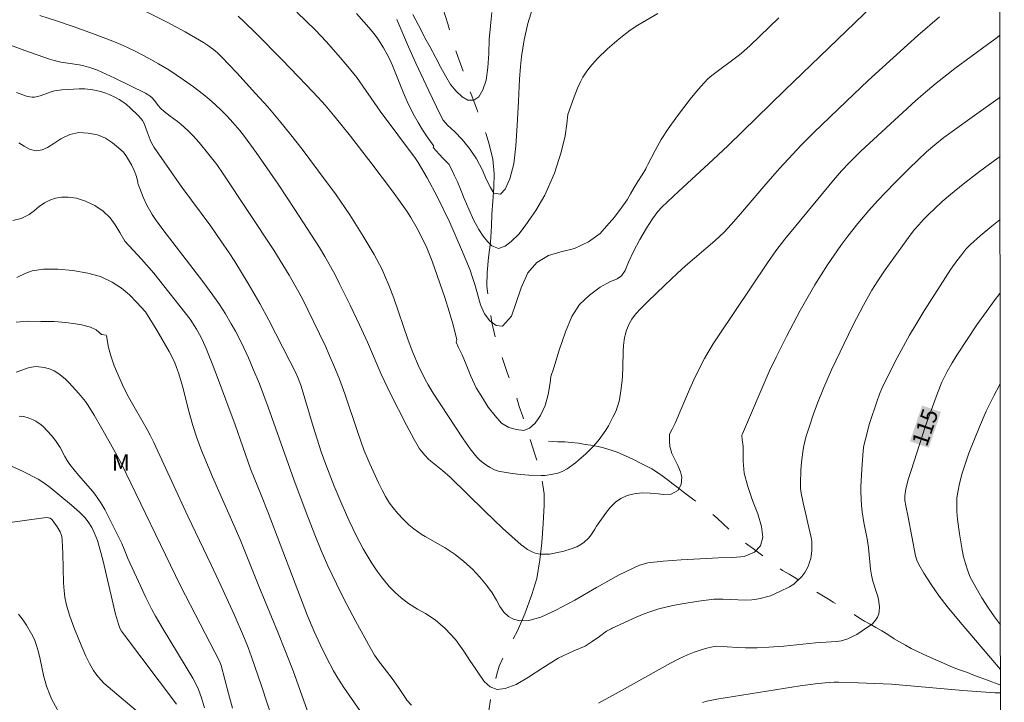
# Model space of a CAD drawing. Units: metres. Extents: x 290351 to 290866, y 1661603 to 1662168.
# Drawn here: x 290758 to 290849, y 1662029 to 1662092 of the extents above; entities that cross this region are included whole.
import ezdxf
from ezdxf.enums import TextEntityAlignment as Align

# ---------------------------------------------------------------- set-up
doc = ezdxf.new("R2010")
doc.units = ezdxf.units.M
doc.header["$MEASUREMENT"] = 0
doc.linetypes.add('Intermitente', pattern=[48, 15, -2, 2, -2, 2, -2, 2, -2, 2, -2, 15])
for name, color, linetype, lineweight in [('Articulacao', 7, 'Continuous', 18), ('Rio_Intermitente', 5, 'Intermitente', 9), ('Topon_Curvas_Mestras_Masc', 255, 'Continuous', 9)]:
    doc.layers.add(name, color=color, linetype=linetype, lineweight=lineweight)
for name, color, linetype, lineweight, true_color in [('Curvas_Intermediarias', 7, 'Continuous', 9, 0x783c14), ('Curvas_Mestras', 7, 'Continuous', 20, 0x783c14), ('Topon_Curvas_Mestras', 7, 'Continuous', 9, 0x783c14), ('Topon_Vegetacao', 7, 'Continuous', 9, 0x00ff33)]:
    doc.layers.add(name, color=color, linetype=linetype, lineweight=lineweight, true_color=true_color)
doc.styles.add('Arial', font='arial.ttf', dxfattribs={"height": 1.5})

msp = doc.modelspace()

# ---------------------------------------------------------------- linework, layer by layer
at = {"layer": 'Articulacao', "flags": 128}
msp.add_lwpolyline([(290366.933, 1662162.461), (290848.587, 1662162.873), (290849.049, 1661608.6), (290367.419, 1661608.188), (290366.933, 1662162.461)], close=True, dxfattribs=at)
at = {"layer": 'Curvas_Intermediarias', "flags": 128}
for points, elevation in [([(290836.913, 1662093.309), (290828.833, 1662085.545), (290823.616, 1662080.454), (290822.217, 1662079.141), (290819.065, 1662076.253), (290817.508, 1662074.79), (290817.145, 1662074.394), (290816.658, 1662073.712), (290816.108, 1662072.866), (290815.492, 1662071.809), (290814.91, 1662070.712), (290814.439, 1662069.732), (290814.125, 1662068.971), (290813.802, 1662068.464), (290813.38, 1662068.175), (290812.726, 1662067.914), (290811.83, 1662067.415), (290810.834, 1662066.694), (290809.936, 1662065.814), (290809.223, 1662064.727), (290808.631, 1662063.322), (290808.063, 1662061.618), (290807.548, 1662060.001), (290807.294, 1662059.197), (290807.211, 1662058.618), (290807.026, 1662057.531), (290806.747, 1662056.526), (290806.336, 1662055.604), (290805.831, 1662054.904), (290805.327, 1662054.433), (290804.782, 1662054.219), (290804.129, 1662054.304), (290803.428, 1662054.515), (290802.744, 1662054.904), (290802.144, 1662055.581), (290801.518, 1662056.37), (290800.974, 1662057.219), (290800.414, 1662058.161), (290799.921, 1662059.235), (290799.48, 1662060.309), (290799.123, 1662061.179), (290798.775, 1662061.868), (290798.559, 1662062.351), (290798.611, 1662062.615), (290798.26, 1662064.032), (290797.921, 1662065.168), (290797.507, 1662066.459), (290796.347, 1662069.828), (290795.849, 1662071.036), (290795.382, 1662072.045), (290794.967, 1662072.825), (290794.375, 1662073.842), (290794.007, 1662074.421), (290793.555, 1662075.063), (290792.684, 1662076.251), (290790.781, 1662078.761), (290788.828, 1662081.31), (290787.942, 1662082.431), (290787.263, 1662083.261), (290786.487, 1662084.163), (290785.851, 1662084.872), (290784.753, 1662086.042), (290782.549, 1662088.336), (290780.143, 1662090.772), (290779.041, 1662091.859), (290778.476, 1662092.385)], 109), ([(290760.204, 1662092.442), (290761.757, 1662091.937), (290763.279, 1662091.42), (290764.835, 1662090.869), (290766.301, 1662090.325), (290767.101, 1662090.002), (290767.893, 1662089.658), (290768.935, 1662089.171), (290769.707, 1662088.784), (290770.443, 1662088.392), (290771.157, 1662087.989), (290772.093, 1662087.424), (290772.783, 1662086.98), (290773.461, 1662086.519), (290774.364, 1662085.867), (290775.299, 1662085.154), (290775.822, 1662084.728), (290776.391, 1662084.221), (290776.942, 1662083.696), (290777.475, 1662083.152), (290777.988, 1662082.589), (290778.623, 1662081.844), (290779.065, 1662081.293), (290780.142, 1662079.813), (290782.155, 1662076.906), (290783.7, 1662074.581), (290785.967, 1662071.073), (290786.47, 1662070.241), (290786.989, 1662069.335), (290787.403, 1662068.571), (290787.799, 1662067.796), (290788.796, 1662065.766), (290789.664, 1662063.952), (290790.396, 1662062.354), (290791.661, 1662059.401), (290792.47, 1662057.675), (290793.989, 1662054.725), (290794.691, 1662053.406), (290795.197, 1662052.547), (290795.344, 1662052.341), (290795.668, 1662051.95), (290796.017, 1662051.585), (290796.22, 1662051.398), (290797.315, 1662050.542), (290798.016, 1662049.938), (290801.198, 1662046.795), (290802.843, 1662045.224), (290804.555, 1662043.705), (290804.765, 1662043.536), (290805.131, 1662043.277), (290805.609, 1662043.013), (290805.946, 1662042.893), (290806.3, 1662042.836), (290806.668, 1662042.827), (290807.144, 1662042.842), (290807.474, 1662042.888), (290808.483, 1662043.11), (290809.075, 1662043.292), (290809.68, 1662043.526), (290810.058, 1662043.724), (290810.349, 1662043.934), (290810.741, 1662044.313), (290810.997, 1662044.621), (290811.346, 1662045.142), (290811.489, 1662045.423), (290811.786, 1662045.834), (290812.114, 1662046.275), (290812.407, 1662046.713), (290812.751, 1662047.151), (290813.234, 1662047.625), (290813.715, 1662047.959), (290814.315, 1662048.242), (290814.949, 1662048.41), (290815.681, 1662048.499), (290816.422, 1662048.472), (290817.158, 1662048.398), (290817.656, 1662048.324), (290818.351, 1662048.359), (290818.994, 1662048.709), (290819.299, 1662049.253), (290819.355, 1662049.924), (290819.237, 1662050.413), (290818.972, 1662051.003), (290818.717, 1662051.542), (290818.421, 1662052.113), (290818.243, 1662052.746), (290818.2, 1662053.272), (290818.222, 1662053.898), (290818.47, 1662054.35), (290818.722, 1662054.894), (290819.965, 1662057.784), (290820.458, 1662058.893), (290821.137, 1662060.283), (290821.45, 1662060.867), (290821.781, 1662061.441), (290822.239, 1662062.197), (290822.716, 1662062.943), (290827.242, 1662069.67), (290828.017, 1662070.766), (290828.824, 1662071.838), (290833.321, 1662077.281), (290834.054, 1662078.123), (290834.817, 1662078.937), (290835.845, 1662079.939), (290840.873, 1662084.578), (290841.575, 1662085.196), (290842.77, 1662086.196), (290843.744, 1662086.976), (290844.486, 1662087.544), (290847.506, 1662089.748), (290848.393, 1662090.42), (290848.647, 1662090.625)], 111), ([(290783.9, 1662092.743), (290785.596, 1662091.076), (290786.598, 1662090.024), (290787.7, 1662088.781), (290788.594, 1662087.729), (290789.412, 1662086.713), (290791.577, 1662083.618), (290794.818, 1662079.252), (290795.075, 1662078.91), (290795.889, 1662077.5), (290796.858, 1662075.716), (290797.987, 1662073.387), (290799.046, 1662070.902), (290799.866, 1662068.987), (290800.042, 1662068.399), (290800.312, 1662067.567), (290800.546, 1662066.7), (290800.817, 1662065.796), (290801.162, 1662064.972), (290801.649, 1662064.31), (290802.236, 1662063.891), (290802.817, 1662063.832), (290803.647, 1662064.741), (290804.057, 1662065.924), (290804.558, 1662067.366), (290805.172, 1662068.735), (290805.999, 1662069.692), (290807.052, 1662070.344), (290808.189, 1662070.676), (290809.472, 1662070.969), (290810.742, 1662071.593), (290811.828, 1662072.358), (290812.409, 1662073.044), (290813.135, 1662073.88), (290813.752, 1662074.69), (290814.306, 1662075.474), (290814.629, 1662076.017), (290814.967, 1662076.59), (290815.289, 1662077.147), (290815.679, 1662077.756), (290816.043, 1662078.318), (290816.099, 1662078.459), (290816.209, 1662078.7), (290816.878, 1662080.006), (290817.455, 1662081.025), (290818.09, 1662082.009), (290818.938, 1662083.207), (290820.108, 1662084.726), (290820.543, 1662085.262), (290821.085, 1662085.892), (290821.755, 1662086.598), (290822.116, 1662086.923), (290824.652, 1662088.812), (290825.067, 1662089.156), (290825.648, 1662089.674), (290828.288, 1662092.21)], 108), ([(290817.134, 1662092.622), (290815.282, 1662091.539), (290814.58, 1662091.068), (290813.561, 1662090.275), (290812.503, 1662089.353), (290811.579, 1662088.46), (290810.881, 1662087.667), (290810.539, 1662087.224), (290810.239, 1662086.755), (290809.978, 1662086.26), (290809.747, 1662085.748), (290809.421, 1662084.936), (290808.838, 1662083.32), (290808.741, 1662082.45), (290808.59, 1662081.344), (290808.246, 1662079.86), (290807.613, 1662077.908), (290806.729, 1662075.879), (290805.912, 1662074.48), (290805.481, 1662073.852), (290804.916, 1662073.057), (290804.321, 1662072.298), (290803.643, 1662071.634), (290803.087, 1662071.184), (290802.459, 1662070.985), (290801.854, 1662071.24), (290801.459, 1662071.634), (290801.048, 1662072.116), (290800.647, 1662072.739), (290800.189, 1662073.569), (290799.734, 1662074.6), (290799.298, 1662075.59), (290798.959, 1662076.45), (290798.682, 1662077.107), (290798.42, 1662077.676), (290798.208, 1662078.169), (290797.886, 1662078.739), (290797.374, 1662079.282), (290797.008, 1662079.669), (290796.447, 1662080.266), (290796.499, 1662080.416), (290795.903, 1662081.277), (290795.472, 1662081.914), (290795.056, 1662082.574), (290794.59, 1662083.385), (290794.044, 1662084.506), (290793.678, 1662085.367), (290792.687, 1662087.815), (290792.44, 1662088.376), (290792.168, 1662088.915), (290791.876, 1662089.443), (290791.344, 1662090.293), (290791.11, 1662090.619), (290790.736, 1662091.091), (290789.392, 1662092.62)], 107), ([(290793.092, 1662092.055), (290794.169, 1662089.54), (290794.835, 1662088.049), (290796.038, 1662085.497), (290797.103, 1662083.304), (290797.37, 1662082.783), (290797.777, 1662082.334), (290798.44, 1662081.719), (290799.107, 1662081.028), (290799.786, 1662080.188), (290800.439, 1662079.235), (290800.965, 1662078.245), (290801.349, 1662077.305), (290801.716, 1662076.584), (290802.045, 1662076.087), (290802.642, 1662075.97), (290803.073, 1662076.437), (290803.518, 1662077.384), (290803.862, 1662078.782), (290804.048, 1662080.433), (290804.187, 1662082.317), (290804.294, 1662084.557), (290804.392, 1662086.582), (290804.483, 1662087.745), (290804.586, 1662088.651), (290804.825, 1662090.179), (290805.161, 1662091.707), (290805.603, 1662093.076)], 106), ([(290848.652, 1662084.926), (290845.865, 1662082.928), (290843.493, 1662081.215), (290842.641, 1662080.539), (290841.884, 1662079.881), (290840.273, 1662078.358), (290838.968, 1662077.042), (290837.374, 1662075.378), (290836.563, 1662074.468), (290835.553, 1662073.28), (290834.632, 1662072.109), (290833.987, 1662071.244), (290833.366, 1662070.36), (290832.766, 1662069.464), (290831.611, 1662067.624), (290830.849, 1662066.338), (290830.243, 1662065.278), (290828.98, 1662062.895), (290828.022, 1662060.978), (290827.401, 1662059.65), (290824.927, 1662053.917), (290824.876, 1662053.804), (290824.918, 1662053.369), (290824.996, 1662052.744), (290824.996, 1662052.195), (290825.008, 1662051.417), (290825.089, 1662050.298), (290825.425, 1662049.071), (290825.841, 1662047.797), (290826.357, 1662046.556), (290826.678, 1662045.387), (290826.8, 1662044.403), (290826.595, 1662043.616), (290826.025, 1662043.036), (290825.101, 1662042.642), (290824.031, 1662042.536), (290822.727, 1662042.5), (290821.049, 1662042.405), (290819.293, 1662042.306), (290817.63, 1662042.197), (290816.215, 1662042.059), (290815.448, 1662041.834), (290813.572, 1662040.931), (290811.484, 1662039.783), (290809.479, 1662038.621), (290807.746, 1662037.675), (290806.348, 1662037.036), (290805.252, 1662036.729), (290804.436, 1662036.718), (290803.836, 1662036.846), (290803.381, 1662037.095), (290802.966, 1662037.515), (290802.593, 1662038.011), (290802.263, 1662038.616), (290801.874, 1662039.28), (290801.368, 1662039.997), (290800.742, 1662040.728), (290800.06, 1662041.449), (290799.261, 1662042.172), (290798.456, 1662042.815), (290797.561, 1662043.422), (290795.703, 1662044.469), (290795.35, 1662044.693), (290794.675, 1662045.182), (290794.216, 1662045.553), (290793.704, 1662046.027), (290793.157, 1662046.613), (290792.755, 1662047.094), (290792.434, 1662047.552), (290792.068, 1662048.148), (290791.752, 1662048.736), (290791.418, 1662049.405), (290790.608, 1662051.145), (290790.072, 1662052.461), (290789.471, 1662054.144), (290788.32, 1662057.615), (290787.825, 1662058.94), (290787.461, 1662059.847), (290786.88, 1662061.19), (290786.515, 1662061.989), (290784.898, 1662065.333), (290784.494, 1662066.149), (290784.071, 1662066.953), (290783.192, 1662068.523), (290781.765, 1662070.836), (290777.108, 1662077.86), (290776.504, 1662078.7), (290775.788, 1662079.641), (290774.882, 1662080.736), (290774.316, 1662081.372), (290773.851, 1662081.835), (290773.206, 1662082.427), (290772.905, 1662082.673), (290772.209, 1662083.17), (290771.675, 1662083.606), (290771.332, 1662083.91), (290771.102, 1662084.142), (290770.88, 1662084.475), (290770.757, 1662084.629), (290770.558, 1662084.844), (290770.368, 1662085.02), (290770.104, 1662085.204), (290769.962, 1662085.283), (290767.136, 1662086.65), (290765.528, 1662087.391), (290764.914, 1662087.616), (290764.283, 1662087.807), (290763.841, 1662087.892), (290762.785, 1662088.038), (290762.158, 1662088.148), (290761.536, 1662088.282), (290761.097, 1662088.405), (290758.835, 1662089.2), (290755.682, 1662090.376)], 112), ([(290758.069, 1662085.353), (290758.643, 1662085.129), (290759.079, 1662084.989), (290759.3, 1662084.94), (290759.52, 1662084.914), (290759.737, 1662084.916), (290760.045, 1662084.968), (290760.351, 1662085.06), (290761.268, 1662085.403), (290761.579, 1662085.484), (290762.245, 1662085.576), (290763.848, 1662085.677), (290764.351, 1662085.669), (290765.09, 1662085.576), (290765.822, 1662085.435), (290766.292, 1662085.294), (290766.596, 1662085.172), (290767.132, 1662084.919), (290767.511, 1662084.714), (290767.872, 1662084.485), (290768.211, 1662084.225), (290768.533, 1662083.94), (290769.277, 1662083.224), (290769.543, 1662082.926), (290769.661, 1662082.767), (290769.816, 1662082.488), (290770.108, 1662081.737), (290770.376, 1662080.991), (290770.511, 1662080.707), (290770.743, 1662080.295), (290773.307, 1662076.636), (290775.963, 1662073.025), (290776.9, 1662071.697), (290777.656, 1662070.585), (290778.185, 1662069.775), (290779.401, 1662067.754), (290780.473, 1662065.92), (290781.319, 1662064.378), (290783.254, 1662060.622), (290783.689, 1662059.725), (290783.964, 1662059.115), (290784.16, 1662058.639), (290784.274, 1662058.315), (290785.395, 1662054.585), (290786.142, 1662052.249), (290786.545, 1662051.092), (290787.334, 1662049.098), (290788.116, 1662047.235), (290788.702, 1662045.911), (290789.374, 1662044.495), (290790.005, 1662043.329), (290790.73, 1662042.098), (290791.277, 1662041.278), (290791.736, 1662040.66), (290792.398, 1662039.876), (290792.933, 1662039.322), (290793.505, 1662038.812), (290794.162, 1662038.285), (290795, 1662037.791), (290795.733, 1662037.376), (290796.616, 1662036.795), (290797.561, 1662035.989), (290798.492, 1662034.972), (290799.27, 1662033.899), (290799.886, 1662032.975), (290800.256, 1662032.446), (290800.672, 1662031.787), (290801.136, 1662031.131), (290801.686, 1662030.632), (290802.336, 1662030.384), (290803.084, 1662030.468), (290804.075, 1662030.832), (290805.236, 1662031.503), (290806.554, 1662032.371), (290807.961, 1662033.275), (290809.4, 1662033.94), (290810.439, 1662034.381), (290811.1, 1662034.802), (290811.757, 1662035.263), (290812.409, 1662035.764), (290812.838, 1662035.977), (290812.936, 1662036.014), (290815.149, 1662037.057), (290815.864, 1662037.356), (290816.407, 1662037.544), (290817.232, 1662037.794), (290817.865, 1662037.963), (290818.504, 1662038.108), (290819.363, 1662038.27), (290820.873, 1662038.513), (290821.593, 1662038.617), (290822.295, 1662038.69), (290823.152, 1662038.702), (290823.84, 1662038.659), (290825.212, 1662038.608), (290825.809, 1662038.629), (290826.057, 1662038.657), (290826.55, 1662038.749), (290827.281, 1662038.934), (290827.522, 1662039.013), (290828.385, 1662039.397), (290829.264, 1662039.842), (290829.663, 1662040.088), (290829.92, 1662040.314), (290830.406, 1662040.798), (290830.679, 1662041.155), (290830.797, 1662041.354), (290831, 1662041.78), (290831.084, 1662042.001), (290831.216, 1662042.451), (290831.263, 1662042.675), (290831.316, 1662043.136), (290831.329, 1662043.602), (290831.314, 1662044.01), (290831.262, 1662044.364), (290831.149, 1662044.89), (290830.508, 1662047.575), (290830.342, 1662048.472), (290830.291, 1662048.924), (290830.273, 1662049.379), (290830.316, 1662050.543), (290830.383, 1662051.301), (290830.52, 1662052.478), (290830.582, 1662052.811), (290830.781, 1662053.598), (290831.091, 1662054.639), (290831.441, 1662055.676), (290831.839, 1662056.755), (290832.412, 1662058.191), (290833.137, 1662059.826), (290835.095, 1662063.889), (290836.072, 1662065.774), (290836.854, 1662067.145), (290837.395, 1662068.008), (290838.075, 1662069.022), (290840.479, 1662072.333), (290840.779, 1662072.719), (290841.165, 1662073.173), (290841.602, 1662073.656), (290842.029, 1662074.088), (290843.336, 1662075.299), (290844.089, 1662075.956), (290845.251, 1662076.907), (290846.75, 1662078.061), (290848.486, 1662079.323), (290848.656, 1662079.444)], 113), ([(290758.29, 1662080.705), (290758.781, 1662080.393), (290759.339, 1662080.101), (290759.9, 1662079.979), (290760.433, 1662080.055), (290760.914, 1662080.28), (290761.509, 1662080.654), (290762.149, 1662081.074), (290762.965, 1662081.474), (290763.811, 1662081.665), (290764.674, 1662081.611), (290765.538, 1662081.44), (290766.257, 1662081.126), (290766.913, 1662080.717), (290767.475, 1662080.247), (290767.907, 1662079.837), (290768.208, 1662079.437), (290768.668, 1662078.67), (290768.902, 1662078.171), (290769.111, 1662077.615), (290769.233, 1662077.08), (290769.256, 1662076.972), (290769.28, 1662076.907), (290769.743, 1662075.701), (290770.085, 1662074.972), (290770.564, 1662074.123), (290770.857, 1662073.658), (290771.543, 1662072.722), (290775.231, 1662067.956), (290776.163, 1662066.698), (290776.753, 1662065.837), (290777.316, 1662064.957), (290777.849, 1662064.06), (290778.225, 1662063.373), (290778.784, 1662062.293), (290779.427, 1662060.921), (290779.88, 1662059.888), (290780.435, 1662058.534), (290781.255, 1662056.381), (290783.61, 1662049.715), (290784.75, 1662046.688), (290785.555, 1662044.607), (290786.132, 1662043.183), (290786.745, 1662041.774), (290787.528, 1662040.106), (290788.227, 1662038.739), (290789.336, 1662036.653), (290790.635, 1662034.244), (290791.043, 1662033.542), (290791.421, 1662033.011), (290792.661, 1662031.386), (290793.242, 1662030.578), (290793.932, 1662029.544), (290794.027, 1662029.394), (290794.438, 1662028.927)], 114), ([(290811.676, 1662029.137), (290813.302, 1662030.014), (290818.313, 1662032.814), (290819.084, 1662033.217), (290819.875, 1662033.579), (290820.481, 1662033.82), (290821.226, 1662034.065), (290821.771, 1662034.221), (290822.321, 1662034.343), (290822.586, 1662034.363), (290824.489, 1662034.235), (290825.216, 1662034.21), (290826.285, 1662034.217), (290827.371, 1662034.276), (290828.735, 1662034.377), (290831.654, 1662034.672), (290833.6, 1662034.794), (290834.023, 1662034.861), (290834.626, 1662035.048), (290835.015, 1662035.218), (290835.462, 1662035.461), (290835.967, 1662035.786), (290836.894, 1662036.432), (290837.176, 1662036.774), (290837.368, 1662037.049), (290837.442, 1662037.192), (290837.492, 1662037.342), (290837.529, 1662037.553), (290837.549, 1662037.996), (290837.535, 1662038.221), (290837.474, 1662038.663), (290837.407, 1662038.949), (290837.32, 1662039.231), (290836.927, 1662040.356), (290836.804, 1662040.909), (290836.729, 1662041.473), (290836.54, 1662043.463), (290836.411, 1662044.246), (290836.125, 1662045.744), (290835.96, 1662046.746), (290835.898, 1662047.32), (290835.862, 1662047.898), (290835.835, 1662048.621), (290835.844, 1662049.056), (290835.933, 1662050.646), (290836.059, 1662052.392), (290836.122, 1662052.835), (290836.249, 1662053.419), (290836.626, 1662054.866), (290837.326, 1662056.97), (290837.55, 1662057.562), (290837.832, 1662058.244), (290839.186, 1662060.912), (290840.321, 1662063.005), (290840.924, 1662064.031), (290841.672, 1662065.249), (290844.137, 1662069.066), (290844.671, 1662069.84), (290845.124, 1662070.435), (290845.519, 1662070.912), (290845.947, 1662071.359), (290846.82, 1662072.142), (290847.891, 1662073.027), (290848.661, 1662073.643)], 114), ([(290784.853, 1662028.485), (290783.561, 1662032.087), (290782.145, 1662035.654), (290780.393, 1662039.901), (290778.659, 1662044.203), (290776.106, 1662049.946), (290775.111, 1662052.373), (290774.678, 1662053.554), (290774.318, 1662054.678), (290773.886, 1662056.228), (290773.388, 1662058.231), (290773.003, 1662059.528), (290772.818, 1662060.037), (290772.609, 1662060.537), (290772.134, 1662061.509), (290770.985, 1662063.463), (290769.951, 1662065.146), (290769.117, 1662066.04), (290768.479, 1662066.722), (290767.751, 1662067.333), (290766.889, 1662067.884), (290765.807, 1662068.395), (290764.625, 1662068.722), (290763.249, 1662068.948), (290761.859, 1662069.065), (290760.541, 1662069.081), (290759.5, 1662068.935), (290758.919, 1662068.721), (290758.096, 1662068.307)], 116), ([(290781.74, 1662027.333), (290780.624, 1662030.724), (290779.726, 1662033.396), (290779.406, 1662034.246), (290779.063, 1662035.086), (290778.104, 1662037.296), (290776.932, 1662039.886), (290776.008, 1662041.854), (290773.862, 1662046.33), (290770.727, 1662053.107), (290770.38, 1662053.811), (290770.113, 1662054.309), (290768.422, 1662057.278), (290768.082, 1662057.921), (290767.832, 1662058.446), (290767.07, 1662060.189), (290766.774, 1662061.019), (290766.536, 1662061.854), (290766.343, 1662062.927), (290766.328, 1662062.995), (290765.895, 1662063.067), (290765.419, 1662063.495), (290764.88, 1662063.734), (290764.042, 1662063.968), (290763.507, 1662064.052), (290762.606, 1662064.183), (290761.542, 1662064.26), (290760.317, 1662064.272), (290759.114, 1662064.285), (290758.047, 1662064.191)], 117), ([(290777.976, 1662028.66), (290777.594, 1662030.028), (290776.933, 1662032.577), (290776.804, 1662032.936), (290773.185, 1662039.941), (290767.667, 1662051.283), (290767.347, 1662051.895), (290766.583, 1662053.267), (290765.933, 1662054.416), (290765.223, 1662055.626), (290764.661, 1662056.537), (290764.416, 1662056.885), (290763.804, 1662057.625), (290762.884, 1662058.648), (290762.541, 1662058.973), (290761.957, 1662059.443), (290761.54, 1662059.711), (290761.321, 1662059.818), (290761.093, 1662059.905), (290760.611, 1662060.035), (290760.116, 1662060.102), (290759.873, 1662060.11), (290759.667, 1662060.098), (290759.461, 1662060.063), (290759.05, 1662059.951), (290758.647, 1662059.818), (290758.04, 1662059.585)], 118), ([(290848.674, 1662058.504), (290848.607, 1662058.389), (290848.081, 1662057.417), (290847.388, 1662055.999), (290846.759, 1662054.551), (290845.796, 1662052.132), (290845.432, 1662051.14), (290845.177, 1662050.297), (290844.931, 1662049.346), (290844.761, 1662048.559), (290844.691, 1662048.03), (290844.666, 1662047.497), (290844.684, 1662046.771), (290844.746, 1662046.048), (290844.934, 1662044.717), (290845.179, 1662043.233), (290845.303, 1662042.609), (290845.467, 1662041.996), (290845.679, 1662041.314), (290845.883, 1662040.8), (290846.328, 1662039.949), (290846.981, 1662038.828), (290847.58, 1662037.874), (290848.131, 1662037.082), (290848.692, 1662036.331)], 116), ([(290758.3, 1662055.536), (290758.684, 1662055.511), (290758.84, 1662055.485), (290759.149, 1662055.4), (290759.595, 1662055.218), (290759.854, 1662055.078), (290760.342, 1662054.742), (290760.514, 1662054.597), (290761.285, 1662053.769), (290761.667, 1662053.304), (290762.08, 1662052.67), (290762.511, 1662051.837), (290762.73, 1662051.466), (290762.969, 1662051.109), (290763.368, 1662050.599), (290763.786, 1662050.103), (290765.108, 1662048.615), (290765.449, 1662048.146), (290765.84, 1662047.569), (290766.028, 1662047.275), (290766.197, 1662046.968), (290767.756, 1662043.829), (290767.99, 1662043.301), (290768.334, 1662042.443), (290769.302, 1662040.314), (290769.985, 1662038.857), (290770.545, 1662037.739), (290770.881, 1662037.131), (290771.584, 1662035.932), (290774.306, 1662031.413), (290774.621, 1662030.84), (290774.827, 1662030.395), (290775.109, 1662029.628), (290775.376, 1662028.68)], 119), ([(290756.822, 1662045.67), (290760.811, 1662046.223), (290761.003, 1662046.202), (290761.169, 1662046.146), (290761.287, 1662046.075), (290761.349, 1662046.011), (290761.813, 1662045.347), (290762.084, 1662044.884), (290762.192, 1662044.644), (290762.242, 1662044.482), (290762.284, 1662044.136), (290762.331, 1662042.902), (290762.385, 1662040.216), (290762.445, 1662039.467), (290762.522, 1662038.872), (290762.678, 1662038.14), (290762.972, 1662037.129), (290763.337, 1662036.134), (290763.855, 1662034.836), (290764.459, 1662033.446), (290764.779, 1662032.789), (290765.155, 1662032.132), (290765.371, 1662031.824), (290765.609, 1662031.532), (290766.119, 1662030.976), (290769.891, 1662027.76)], 121), ([(290762.361, 1662027.547), (290761.295, 1662029.526), (290761.153, 1662029.841), (290760.827, 1662030.699), (290760.693, 1662031.137), (290760.594, 1662031.544), (290760.254, 1662033.19), (290760.105, 1662033.811), (290759.918, 1662034.439), (290759.72, 1662034.985), (290759.464, 1662035.508), (290758.988, 1662036.306), (290758.669, 1662036.769), (290758.242, 1662037.303)], 122)]:
    msp.add_lwpolyline(points, dxfattribs=dict(at, elevation=elevation))
at = {"layer": 'Curvas_Mestras', "flags": 128}
for points, elevation in [([(290843.069, 1662092.319), (290841.088, 1662090.59), (290840.12, 1662089.725), (290836.523, 1662086.438), (290834.476, 1662084.519), (290831.501, 1662081.653), (290830.349, 1662080.49), (290828.384, 1662078.366), (290827.27, 1662077.107), (290824.57, 1662073.957), (290823.883, 1662073.186), (290823.232, 1662072.484), (290822.391, 1662071.701), (290819.697, 1662069.374), (290818.963, 1662068.718), (290817.767, 1662067.597), (290816.215, 1662066.102), (290815.506, 1662065.405), (290815.128, 1662064.986), (290814.977, 1662064.799), (290814.75, 1662064.466), (290814.499, 1662064.052), (290814.261, 1662063.461), (290814.118, 1662063.002), (290814.065, 1662062.77), (290814.028, 1662062.535), (290813.982, 1662062.038), (290813.956, 1662061.538), (290813.928, 1662060.029), (290813.894, 1662059.249), (290813.855, 1662058.833), (290813.729, 1662057.87), (290813.594, 1662057.051), (290813.466, 1662056.518), (290813.257, 1662055.986), (290813.006, 1662055.441), (290812.596, 1662054.642), (290812.355, 1662054.258), (290811.732, 1662053.407), (290811.444, 1662053.06), (290811.139, 1662052.728), (290810.495, 1662052.091), (290809.838, 1662051.489), (290809.54, 1662051.235), (290808.789, 1662050.707), (290808.373, 1662050.471), (290808.157, 1662050.376), (290807.933, 1662050.3), (290807.467, 1662050.192), (290806.752, 1662050.088), (290806.379, 1662050.071), (290805.258, 1662050.117), (290804.513, 1662050.172), (290803.724, 1662050.27), (290802.813, 1662050.408), (290802.568, 1662050.465), (290802.091, 1662050.617), (290801.7, 1662050.806), (290801.378, 1662051.002), (290800.919, 1662051.33), (290800.731, 1662051.496), (290800.475, 1662051.773), (290799.856, 1662052.541), (290799.206, 1662053.445), (290796.458, 1662057.674), (290795.992, 1662058.429), (290795.672, 1662058.992), (290795.08, 1662060.176), (290794.574, 1662061.403), (290794.154, 1662062.553), (290792.836, 1662066.421), (290792.365, 1662067.606), (290791.976, 1662068.518), (290791.737, 1662069.036), (290791.003, 1662070.419), (290789.982, 1662072.13), (290788.765, 1662074.067), (290787.499, 1662075.936), (290785.805, 1662078.227), (290784.366, 1662080.133), (290783.338, 1662081.448), (290782.288, 1662082.743), (290781.202, 1662084.01), (290780.093, 1662085.257), (290778.35, 1662087.154), (290776.957, 1662088.639), (290776.586, 1662088.99), (290776.214, 1662089.291), (290775.644, 1662089.703), (290775.284, 1662089.94), (290773.596, 1662090.924), (290771.953, 1662091.803), (290769.597, 1662092.978)], 110), ([(290801.861, 1662092.721), (290801.725, 1662091.477), (290801.609, 1662090.23), (290801.578, 1662088.936), (290801.488, 1662087.656), (290801.33, 1662086.492), (290801.016, 1662085.6), (290800.66, 1662084.951), (290800.179, 1662084.625), (290799.647, 1662084.637), (290799.124, 1662084.937), (290798.559, 1662085.457), (290798.039, 1662086.095), (290797.57, 1662086.863), (290797.154, 1662087.632), (290796.703, 1662088.52), (290796.169, 1662089.503), (290795.685, 1662090.38), (290795.627, 1662090.504), (290795.37, 1662091.014), (290794.571, 1662092.53)], 105), ([(290757.727, 1662073.569), (290758.51, 1662073.745), (290759.225, 1662074.098), (290759.716, 1662074.494), (290760.158, 1662074.854), (290760.631, 1662075.179), (290761.145, 1662075.432), (290761.659, 1662075.619), (290762.2, 1662075.717), (290762.82, 1662075.708), (290763.579, 1662075.603), (290764.435, 1662075.352), (290765.274, 1662074.952), (290766.035, 1662074.427), (290766.685, 1662073.799), (290767.17, 1662073.154), (290767.573, 1662072.467), (290768.044, 1662071.668), (290769.575, 1662070.015), (290770.712, 1662068.711), (290774.058, 1662064.468), (290774.651, 1662063.556), (290775.053, 1662062.847), (290775.304, 1662062.316), (290775.532, 1662061.774), (290776.085, 1662060.41), (290776.593, 1662059.094), (290778.206, 1662054.762), (290779.627, 1662050.692), (290779.955, 1662049.86), (290780.638, 1662048.205), (290781.215, 1662046.744), (290784.88, 1662037.178), (290785.485, 1662035.726), (290786.024, 1662034.517), (290786.611, 1662033.339), (290787.277, 1662032.106), (290787.675, 1662031.419), (290788.21, 1662030.582), (290790.663, 1662027.046)], 115), ([(290848.696, 1662032.222), (290847.81, 1662033.273), (290844.984, 1662036.573), (290843.777, 1662038.016), (290843.064, 1662038.967), (290842.322, 1662040.038), (290841.649, 1662041.104), (290841.174, 1662041.902), (290840.995, 1662042.294), (290840.879, 1662042.686), (290840.206, 1662046.259), (290839.969, 1662047.278), (290839.896, 1662047.789), (290839.896, 1662048.214), (290839.914, 1662048.427), (290839.983, 1662048.851), (290840.238, 1662049.798), (290840.459, 1662050.534), (290841.77, 1662054.579), (290842.883, 1662057.67), (290843.299, 1662058.679), (290843.564, 1662059.244), (290843.78, 1662059.659), (290844.249, 1662060.469), (290844.685, 1662061.168), (290846.523, 1662063.941), (290847.399, 1662065.182), (290848.112, 1662066.159), (290848.631, 1662066.835), (290848.667, 1662066.877)], 115), ([(290755.75, 1662051.763), (290758.674, 1662050.437), (290760.076, 1662049.748), (290760.6, 1662049.406), (290761.178, 1662048.973), (290763.12, 1662047.364), (290763.87, 1662046.713), (290764.368, 1662046.226), (290764.583, 1662045.956), (290764.726, 1662045.74), (290764.993, 1662045.29), (290765.23, 1662044.824), (290765.526, 1662044.098), (290765.755, 1662043.342), (290766.043, 1662042.189), (290767.177, 1662037.306), (290767.453, 1662036.389), (290767.594, 1662036.037), (290767.746, 1662035.765), (290768.018, 1662035.38), (290772.805, 1662029.028)], 120), ([(290821.24, 1662029.193), (290821.638, 1662029.321), (290822.58, 1662029.507), (290830.252, 1662030.73), (290831.881, 1662030.92), (290832.961, 1662031.021), (290833.363, 1662031.044), (290833.766, 1662031.045), (290835.588, 1662030.996), (290838.648, 1662030.866), (290840.758, 1662030.7), (290845.233, 1662030.306), (290848.217, 1662030.084), (290848.461, 1662030.075), (290848.697, 1662030.083)], 115)]:
    msp.add_lwpolyline(points, dxfattribs=dict(at, elevation=elevation))
at = {"layer": 'Rio_Intermitente', "flags": 128}
for points in [[(290810.531, 1662004.303), (290809.981, 1662005.242), (290809.633, 1662005.901), (290809.308, 1662006.663), (290808.993, 1662007.507), (290808.611, 1662008.423), (290808.183, 1662009.498), (290807.77, 1662010.623), (290807.357, 1662011.676), (290806.903, 1662012.711), (290806.487, 1662013.622), (290805.848, 1662014.99), (290805.299, 1662016.185), (290804.743, 1662017.489), (290804.137, 1662019.027), (290803.61, 1662020.534), (290803.211, 1662021.624), (290802.769, 1662022.604), (290802.316, 1662023.515), (290801.944, 1662024.427), (290801.644, 1662025.367), (290801.49, 1662026.312), (290801.489, 1662027.323), (290801.584, 1662028.422), (290801.751, 1662029.569), (290802.026, 1662030.73), (290802.312, 1662031.8), (290802.529, 1662032.517), (290802.947, 1662033.485), (290803.537, 1662034.521), (290804.204, 1662035.772), (290804.884, 1662037.349), (290805.523, 1662039.14), (290806.005, 1662040.601), (290806.255, 1662042.319), (290806.453, 1662043.89), (290806.586, 1662045.653), (290806.66, 1662047.356), (290806.681, 1662048.388), (290806.558, 1662049.183), (290806.275, 1662050.43), (290805.852, 1662051.946), (290805.331, 1662053.596), (290805.271, 1662053.786), (290804.709, 1662055.513), (290804.375, 1662056.434), (290804.222, 1662056.996), (290803.809, 1662058.056), (290803.282, 1662059.476), (290802.736, 1662061.117), (290802.181, 1662062.772), (290801.853, 1662064.163), (290801.756, 1662064.831), (290801.517, 1662066.253), (290801.399, 1662067.504), (290801.415, 1662068.779), (290801.535, 1662070.15), (290801.719, 1662071.577), (290801.824, 1662073.027), (290801.86, 1662074.103), (290801.947, 1662075.34), (290802.038, 1662076.609), (290802.062, 1662077.898), (290801.932, 1662079.217), (290801.615, 1662080.584), (290801.28, 1662081.613), (290801, 1662082.419), (290800.53, 1662083.655), (290799.942, 1662085.183), (290799.339, 1662086.884), (290798.721, 1662088.665), (290798.276, 1662089.978), (290797.782, 1662091.67), (290797.261, 1662093.301), (290796.698, 1662095.26), (290796.12, 1662097.204), (290795.69, 1662098.691), (290795.188, 1662100.253), (290794.618, 1662102.132), (290793.954, 1662103.919), (290793.455, 1662105.083), (290793.011, 1662106.374), (290792.422, 1662108.105), (290791.758, 1662109.993), (290791.099, 1662111.762), (290790.83, 1662112.405), (290790.45, 1662113.6), (290789.762, 1662115.158), (290788.81, 1662116.929), (290787.856, 1662118.464), (290787.291, 1662119.365), (290786.597, 1662120.431), (290785.644, 1662121.865), (290784.52, 1662123.654), (290783.45, 1662125.277), (290782.862, 1662126.215), (290782.149, 1662127.421), (290781.359, 1662128.902), (290780.637, 1662130.485), (290780.11, 1662131.876), (290779.696, 1662133.248), (290779.364, 1662134.621), (290779.049, 1662136.309), (290778.736, 1662138.19), (290778.474, 1662139.764), (290778.363, 1662140.272), (290778.14, 1662141.586), (290777.861, 1662143.406), (290777.627, 1662145.451), (290777.428, 1662147.174), (290777.356, 1662147.998), (290777.081, 1662149.152), (290776.714, 1662150.789), (290776.236, 1662152.775), (290775.811, 1662154.776), (290775.603, 1662156.047), (290775.317, 1662157.175), (290774.966, 1662158.544), (290774.542, 1662160.278), (290774.005, 1662162.306), (290773.89, 1662162.809)], [(290848.697, 1662030.79), (290848.489, 1662030.868), (290847.659, 1662031.184), (290847.169, 1662031.374), (290846.654, 1662031.563), (290846.155, 1662031.743), (290845.668, 1662031.935), (290844.835, 1662032.237), (290844.12, 1662032.511), (290843.446, 1662032.795), (290842.806, 1662033.071), (290842.191, 1662033.347), (290841.566, 1662033.644), (290841.054, 1662033.884), (290840.483, 1662034.161), (290839.939, 1662034.465), (290839.402, 1662034.764), (290838.914, 1662035.051), (290838.317, 1662035.435), (290837.764, 1662035.778), (290837.214, 1662036.088), (290836.689, 1662036.387), (290836.18, 1662036.677), (290835.608, 1662037.026), (290835.09, 1662037.355), (290834.637, 1662037.616), (290834.193, 1662037.899), (290833.715, 1662038.172), (290833.277, 1662038.425), (290832.846, 1662038.696), (290832.234, 1662039.077), (290831.696, 1662039.399), (290831.221, 1662039.705), (290830.652, 1662040.068), (290830.208, 1662040.393), (290829.708, 1662040.716), (290829.221, 1662041.003), (290828.612, 1662041.351), (290827.99, 1662041.758), (290827.439, 1662042.199), (290826.945, 1662042.576), (290826.454, 1662042.956), (290825.941, 1662043.321), (290825.419, 1662043.688), (290824.994, 1662044.013), (290824.421, 1662044.528), (290823.755, 1662045.095), (290823.144, 1662045.633), (290822.587, 1662046.163), (290822.074, 1662046.617), (290821.533, 1662047.038), (290820.948, 1662047.463), (290820.454, 1662047.852), (290819.963, 1662048.22), (290819.457, 1662048.573), (290818.997, 1662048.936), (290818.553, 1662049.296), (290818.115, 1662049.638), (290817.636, 1662050.006), (290817.121, 1662050.35), (290816.574, 1662050.687), (290816.024, 1662050.985), (290815.484, 1662051.251), (290814.968, 1662051.511), (290814.484, 1662051.731), (290813.885, 1662052.01), (290813.379, 1662052.22), (290812.83, 1662052.423), (290812.141, 1662052.627), (290811.651, 1662052.739), (290810.968, 1662052.871), (290810.454, 1662052.953), (290809.815, 1662053.056), (290809.17, 1662053.129), (290808.578, 1662053.171), (290807.93, 1662053.193), (290807.394, 1662053.218), (290806.814, 1662053.26), (290806.228, 1662053.343), (290805.735, 1662053.47), (290805.331, 1662053.596)]]:
    msp.add_lwpolyline(points, dxfattribs=at)
at = {"layer": 'Topon_Curvas_Mestras_Masc'}
msp.add_solid([(290842.088, 1662052.637, 115), (290843.212, 1662055.936, 115), (290840.353, 1662053.228, 115), (290841.478, 1662056.528, 115)], dxfattribs=at)

# ---------------------------------------------------------------- texts
at = {"layer": 'Topon_Curvas_Mestras', "style": 'Arial'}
msp.add_text('115', height=1.5, rotation=71.1783, dxfattribs=at).set_placement((290841.75, 1662054.517, 115), align=Align.MIDDLE_CENTER)
at = {"layer": 'Topon_Vegetacao', "style": 'Arial'}
msp.add_text('M', height=1.5, dxfattribs=at).set_placement((290766.841, 1662050.535))

doc.saveas('drawing.dxf')
